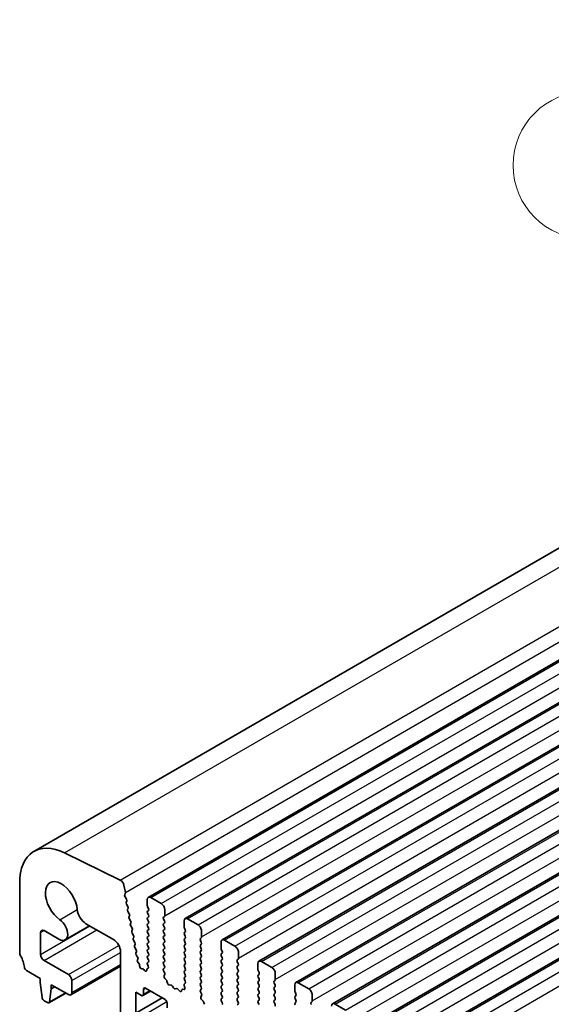
# Model space of a CAD drawing. Units: millimetres. Extents: x 36 to 5746, y 20 to 1004.
# Drawn here: x 608 to 662, y 412 to 512 of the extents above; entities that cross this region are included whole.
import ezdxf

# ---------------------------------------------------------------- set-up
doc = ezdxf.new("R2010")
doc.units = ezdxf.units.MM
doc.header["$LTSCALE"] = 2.5
doc.layers.add('Symbol (TK)', color=100, linetype='Continuous', lineweight=18, true_color=0x00ff3f)
doc.layers.add('Visible (ISO)', color=7, linetype='Continuous', lineweight=35)
doc.layers.add('Visible Narrow (ISO)', color=7, linetype='Continuous', lineweight=25)
doc.styles.add('Note Text (TK2)', font='MS PGothic.ttf')

# ---------------------------------------------------------------- blocks, each defined once
blk = doc.blocks.new('バルーン2')
at = {"layer": 'Symbol (TK)', "color": 100, "true_color": 0x00ff40}
for p, q in [((273.972, 191.239), (268.307, 196.772)), ((275.76, 189.492), (274.321, 191.596)), ((273.623, 190.881), (275.76, 189.492)), ((273.972, 191.239), (275.76, 189.492))]:
    blk.add_line(p, q, dxfattribs=at)
at = {"layer": 'Symbol (TK)'}
blk.add_circle((266.169, 198.86), 3, dxfattribs=at)
at = {"layer": 'Symbol (TK)', "color": 7, "insert": (266.169, 198.843), "char_height": 2, "attachment_point": 5, "style": 'Note Text (TK2)'}
blk.add_mtext('2', dxfattribs=at)

msp = doc.modelspace()

# ---------------------------------------------------------------- linework, layer by layer
at = {"layer": 'Visible (ISO)'}
for p, q in [((609.2101, 427.4309), (755.5812, 511.9383)), ((620.8393, 422.7691), (767.2104, 507.2765)), ((624.587, 420.6054), (770.9581, 505.1128)), ((628.3346, 418.4417), (774.7057, 502.9491)), ((632.0823, 416.278), (778.4534, 500.7854)), ((635.83, 414.1143), (782.2011, 498.6217)), ((639.5776, 411.9506), (785.9487, 496.458)), ((643.3253, 409.7869), (789.6964, 494.2943)), ((647.073, 407.6231), (793.4441, 492.1305)), ((617.993, 424.5298), (612.3232, 427.29)), ((607.7603, 424.2264), (607.7603, 417.1595)), ((618.5061, 423.2659), (618.3637, 424.0076)), ((618.4399, 423.0276), (618.5004, 423.1698)), ((618.6195, 422.5814), (618.4726, 422.8321)), ((618.5954, 422.2914), (618.6459, 422.3737)), ((620.7357, 422.5403), (620.7357, 421.9279)), ((622.15, 422.132), (621.0893, 422.7444)), ((618.7607, 421.8467), (618.6219, 422.0836)), ((618.7366, 421.5567), (618.7872, 421.6389)), ((618.9019, 421.1119), (618.7631, 421.3489)), ((620.764, 421.8136), (620.8489, 421.6339)), ((620.8489, 421.438), (620.764, 421.3563)), ((620.764, 421.1604), (620.8489, 420.9808)), ((622.5035, 420.9073), (622.5035, 421.5196)), ((618.8778, 420.8219), (618.9284, 420.9042)), ((619.0431, 420.3772), (618.9043, 420.6142)), ((619.0191, 420.0872), (619.0696, 420.1695)), ((620.8489, 420.7848), (620.764, 420.7031)), ((620.764, 420.5072), (620.8489, 420.3276)), ((622.3904, 420.744), (622.4752, 420.8256)), ((622.4752, 420.3684), (622.3904, 420.548)), ((622.3904, 420.0908), (622.4752, 420.1724)), ((624.4834, 420.3765), (624.4834, 419.7642)), ((625.8976, 419.9683), (624.837, 420.5807)), ((609.8817, 416.9677), (609.8817, 419.1861)), ((610.2352, 419.3902), (611.7573, 418.5115)), ((612.3823, 418.4496), (614.8673, 419.8843)), ((614.5011, 420.0956), (617.3063, 418.4761)), ((619.1844, 419.6425), (619.0455, 419.8795)), ((619.1603, 419.3525), (619.2108, 419.4348)), ((619.3256, 418.9078), (619.1867, 419.1448)), ((620.8489, 420.1316), (620.764, 420.0499)), ((620.764, 419.854), (620.8489, 419.6744)), ((620.8489, 419.4784), (620.764, 419.3967)), ((620.764, 419.2008), (620.8489, 419.0212)), ((622.4752, 419.7152), (622.3904, 419.8948)), ((622.3904, 419.4376), (622.4752, 419.5192)), ((622.4752, 419.062), (622.3904, 419.2416)), ((624.5117, 419.6499), (624.5965, 419.4702)), ((624.5965, 419.2743), (624.5117, 419.1926)), ((626.2512, 418.7436), (626.2512, 419.3559)), ((619.3015, 418.6178), (619.352, 418.7)), ((619.4668, 418.173), (619.3279, 418.41)), ((620.8489, 418.8252), (620.764, 418.7436)), ((620.764, 418.5476), (620.8489, 418.368)), ((620.8489, 418.172), (620.764, 418.0904)), ((622.3904, 418.7844), (622.4752, 418.866)), ((622.4752, 418.4088), (622.3904, 418.5884)), ((622.3904, 418.1312), (622.4752, 418.2128)), ((624.5117, 418.9967), (624.5965, 418.817)), ((624.5965, 418.6211), (624.5117, 418.5394)), ((624.5117, 418.3435), (624.5965, 418.1638)), ((626.138, 418.5803), (626.2229, 418.6619)), ((626.2229, 418.2047), (626.138, 418.3843)), ((628.2311, 418.2128), (628.2311, 417.6005)), ((629.6453, 417.8046), (628.5846, 418.417)), ((618.0134, 417.2514), (618.0134, 411.0889)), ((619.4427, 417.883), (619.4932, 417.9653)), ((619.608, 417.4383), (619.4691, 417.6753)), ((619.5839, 417.1483), (619.6344, 417.2306)), ((620.764, 417.8944), (620.8489, 417.7148)), ((620.8489, 417.5188), (620.764, 417.4372)), ((620.764, 417.2412), (620.8489, 417.0616)), ((622.4752, 417.7556), (622.3904, 417.9352)), ((622.3904, 417.478), (622.4752, 417.5596)), ((622.4752, 417.1024), (622.3904, 417.282)), ((624.5965, 417.9679), (624.5117, 417.8862)), ((624.5117, 417.6903), (624.5965, 417.5106)), ((624.5965, 417.3147), (624.5117, 417.233)), ((626.138, 417.9271), (626.2229, 418.0087)), ((626.2229, 417.5515), (626.138, 417.7311)), ((626.138, 417.2739), (626.2229, 417.3555)), ((628.2594, 417.4861), (628.3442, 417.3065)), ((629.9988, 416.5798), (629.9988, 417.1922)), ((612.7101, 414.9264), (610.2352, 416.3553)), ((619.7492, 416.7036), (619.6103, 416.9406)), ((619.7311, 416.4233), (619.7756, 416.4959)), ((619.9021, 416.0008), (619.7695, 416.1966)), ((620.8462, 416.2135), (620.7629, 416.1312)), ((620.8489, 416.8656), (620.764, 416.784)), ((620.764, 416.588), (620.8477, 416.4109)), ((622.3904, 416.8248), (622.4752, 416.9064)), ((622.4752, 416.4492), (622.3904, 416.6288)), ((622.3904, 416.1716), (622.4752, 416.2532)), ((624.5117, 417.0371), (624.5965, 416.8574)), ((624.5965, 416.6615), (624.5117, 416.5798)), ((624.5117, 416.3839), (624.5965, 416.2042)), ((626.2229, 416.8983), (626.138, 417.0779)), ((626.138, 416.6207), (626.2229, 416.7023)), ((626.2229, 416.2451), (626.138, 416.4247)), ((628.3442, 417.1106), (628.2594, 417.0289)), ((628.2594, 416.833), (628.3442, 416.6533)), ((628.3442, 416.4574), (628.2594, 416.3757)), ((628.2594, 416.1798), (628.3442, 416.0001)), ((629.8857, 416.4165), (629.9706, 416.4982)), ((629.9706, 416.041), (629.8857, 416.2206)), ((633.393, 415.6409), (632.3323, 416.2532)), ((608.4535, 415.3427), (609.8463, 414.5386)), ((612.9601, 412.8604), (618.0134, 415.7779)), ((619.966, 415.7593), (619.9555, 415.8616)), ((620.2468, 415.5188), (620.1726, 415.5162)), ((620.4662, 415.3415), (620.3769, 415.4452)), ((620.6806, 415.4421), (620.6704, 415.35)), ((620.8238, 415.5716), (620.7221, 415.5156)), ((620.7635, 415.9359), (620.8381, 415.7781)), ((622.4752, 415.796), (622.3904, 415.9756)), ((622.3915, 415.5195), (622.4752, 415.6)), ((622.4889, 415.1228), (622.3931, 415.3204)), ((624.5965, 416.0083), (624.5117, 415.9266)), ((624.5117, 415.7307), (624.5965, 415.5511)), ((624.5965, 415.3551), (624.5117, 415.2734)), ((626.138, 415.9675), (626.2229, 416.0491)), ((626.2229, 415.5919), (626.138, 415.7715)), ((626.138, 415.3143), (626.2229, 415.3959)), ((628.3442, 415.8042), (628.2594, 415.7225)), ((628.2594, 415.5266), (628.3442, 415.3469)), ((628.3442, 415.151), (628.2594, 415.0693)), ((629.8857, 415.7633), (629.9706, 415.845)), ((629.9706, 415.3878), (629.8857, 415.5674)), ((629.8857, 415.1101), (629.9706, 415.1918)), ((631.9787, 416.0491), (631.9787, 415.4367)), ((632.007, 415.3224), (632.0919, 415.1428)), ((609.8463, 414.5386), (609.8463, 414.1303)), ((613.0636, 413.0893), (613.0636, 414.3141)), ((622.439, 414.791), (622.5085, 414.9502)), ((622.6544, 414.395), (622.5207, 414.5299)), ((622.7874, 414.068), (622.7375, 414.2512)), ((624.5117, 415.0775), (624.5965, 414.8979)), ((624.5965, 414.7019), (624.5117, 414.6202)), ((624.5117, 414.4243), (624.5954, 414.2472)), ((626.2229, 414.9387), (626.138, 415.1183)), ((626.138, 414.6611), (626.2229, 414.7427)), ((626.2229, 414.2855), (626.138, 414.4651)), ((628.2594, 414.8734), (628.3442, 414.6937)), ((628.3442, 414.4978), (628.2594, 414.4161)), ((628.2594, 414.2202), (628.3442, 414.0405)), ((629.9706, 414.7346), (629.8857, 414.9142)), ((629.8857, 414.4569), (629.9706, 414.5386)), ((629.9706, 414.0814), (629.8857, 414.261)), ((632.0919, 414.9468), (632.007, 414.8652)), ((632.007, 414.6692), (632.0919, 414.4896)), ((632.0919, 414.2936), (632.007, 414.212)), ((633.6334, 414.2528), (633.7182, 414.3345)), ((633.7465, 414.4161), (633.7465, 415.0285)), ((609.8463, 414.1303), (610.0313, 412.5991)), ((610.7926, 412.1596), (610.9777, 413.4771)), ((610.9777, 413.4771), (610.9777, 413.8854)), ((610.9777, 413.8854), (612.7101, 412.8852)), ((610.9777, 413.4771), (611.3312, 413.6813)), ((620.2847, 412.7887), (621.0711, 413.2427)), ((620.3468, 412.926), (620.3468, 413.4159)), ((620.559, 413.5384), (622.5389, 412.3953)), ((623.1453, 413.8472), (622.9727, 413.8666)), ((623.4066, 413.5645), (623.285, 413.744)), ((623.7019, 413.5032), (623.5803, 413.4642)), ((624.0142, 413.2653), (623.8416, 413.4452)), ((624.2494, 413.3783), (624.1995, 413.2527)), ((624.4662, 413.4066), (624.3325, 413.4262)), ((624.4784, 413.8129), (624.5479, 413.5734)), ((624.5938, 414.0498), (624.498, 413.9628)), ((626.138, 414.0079), (626.2229, 414.0895)), ((626.2229, 413.6323), (626.138, 413.8119)), ((626.1392, 413.3558), (626.2229, 413.4363)), ((626.2366, 412.9591), (626.1407, 413.1567)), ((628.3442, 413.8446), (628.2594, 413.7629)), ((628.2594, 413.567), (628.3442, 413.3873)), ((628.3442, 413.1914), (628.2594, 413.1097)), ((629.8857, 413.8037), (629.9706, 413.8854)), ((629.9706, 413.4282), (629.8857, 413.6078)), ((629.8857, 413.1506), (629.9706, 413.2322)), ((632.007, 414.016), (632.0919, 413.8364)), ((632.0919, 413.6405), (632.007, 413.5588)), ((632.007, 413.3628), (632.0919, 413.1832)), ((633.7182, 413.8772), (633.6334, 414.0569)), ((633.6334, 413.5996), (633.7182, 413.6813)), ((633.7182, 413.224), (633.6334, 413.4037)), ((635.7264, 413.8854), (635.7264, 413.273)), ((635.7547, 413.1587), (635.8395, 412.9791)), ((637.1406, 413.4772), (636.08, 414.0895)), ((610.2411, 412.2694), (610.5829, 412.0721)), ((610.7329, 412.0572), (612.4385, 413.042)), ((619.569, 411.0072), (619.569, 413.1301)), ((619.569, 413.1301), (620.1347, 412.8035)), ((619.569, 411.0072), (622.256, 412.5586)), ((626.1866, 412.6273), (626.2561, 412.7865)), ((626.4021, 412.2313), (626.2684, 412.3661)), ((628.2594, 412.9138), (628.3442, 412.7341)), ((628.3442, 412.5382), (628.2594, 412.4565)), ((628.2594, 412.2606), (628.343, 412.0834)), ((629.9706, 412.775), (629.8857, 412.9546)), ((629.8857, 412.4974), (629.9706, 412.579)), ((629.9706, 412.1218), (629.8857, 412.3014)), ((632.0919, 412.9873), (632.007, 412.9056)), ((632.007, 412.7096), (632.0919, 412.53)), ((632.0919, 412.3341), (632.007, 412.2524)), ((633.6334, 412.9464), (633.7182, 413.0281)), ((633.7182, 412.5708), (633.6334, 412.7505)), ((633.6334, 412.2932), (633.7182, 412.3749)), ((635.8395, 412.7831), (635.7547, 412.7015)), ((635.7547, 412.5055), (635.8395, 412.3259)), ((637.381, 412.0891), (637.4659, 412.1708)), ((637.4942, 412.2524), (637.4942, 412.8648)), ((622.751, 412.0279), (622.751, 411.538)), ((626.5351, 411.9042), (626.4851, 412.0875)), ((629.8857, 411.8442), (629.9706, 411.9258)), ((632.007, 412.0564), (632.0919, 411.8768)), ((633.7182, 411.9176), (633.6334, 412.0973)), ((635.8395, 412.1299), (635.7547, 412.0483)), ((640.8883, 411.3134), (639.8276, 411.9258))]:
    msp.add_line(p, q, dxfattribs=at)
for centre, major_axis, start_param, end_param in [((612.7101, 421.3687), (-3.5, 6.0622), 5.57602029, 7.06858378), ((612.003, 422.2749), (-1.15, 1.9919), 4.02501912, 8.54135212), ((618.0207, 424.1069), (-0.25, 0.433), 4.17133723, 5.57602029), ((618.3689, 423.3057), (-0.1, 0.1732), 3.55114747, 4.17133723), ((618.5715, 422.8918), (-0.1, 0.1732), 0.40955481, 1.58198697), ((618.7207, 422.1433), (-0.1, 0.1732), 0.3032128, 1.58198697), ((618.5206, 422.5217), (0.1, -0.1732), 0.3032128, 1.58198697), ((621.0893, 422.3361), (-0.25, 0.433), 5.49778746, 7.06858378), ((614.5011, 421.1163), (0.625, -1.0825), 4.02501912, 5.49778746), ((618.8619, 421.4086), (-0.1, 0.1732), 0.3032128, 1.58198697), ((618.6619, 421.787), (0.1, -0.1732), 0.3032128, 1.58198697), ((620.8772, 421.193), (-0.1, 0.1732), 0.14189737, 1.42889959), ((620.8772, 421.8462), (0.1, -0.1732), 3.92699113, 4.57049224), ((620.7357, 421.6013), (0.1, -0.1732), 0.14189737, 1.42889959), ((622.15, 421.7238), (-0.25, 0.433), 3.92699113, 5.49778746), ((611.7573, 419.5321), (0.625, -1.0825), 5.49778746, 8.54135212), ((619.0031, 420.6739), (-0.1, 0.1732), 0.3032128, 1.58198697), ((618.8031, 421.0523), (0.1, -0.1732), 0.3032128, 1.58198697), ((618.9443, 420.3175), (0.1, -0.1732), 0.3032128, 1.58198697), ((620.8772, 420.5398), (-0.1, 0.1732), 0.14189737, 1.42889959), ((620.7357, 420.9481), (0.1, -0.1732), 0.14189737, 1.42889959), ((620.7357, 420.2949), (0.1, -0.1732), 0.14189737, 1.42889959), ((622.5035, 420.5807), (-0.1, 0.1732), 0.14189737, 1.42889959), ((622.3621, 420.9889), (0.1, -0.1732), 0.14189737, 0.78539848), ((622.3621, 420.3357), (0.1, -0.1732), 0.14189737, 1.42889959), ((624.837, 420.1724), (-0.25, 0.433), 5.49778746, 7.06858378), ((610.2352, 418.982), (-0.25, 0.433), 5.49778746, 7.06858378), ((619.1444, 419.9391), (-0.1, 0.1732), 0.3032128, 1.58198697), ((619.2856, 419.2044), (-0.1, 0.1732), 0.3032128, 1.58198697), ((619.0855, 419.5828), (0.1, -0.1732), 0.3032128, 1.58198697), ((620.8772, 419.8866), (-0.1, 0.1732), 0.14189737, 1.42889959), ((620.8772, 419.2334), (-0.1, 0.1732), 0.14189737, 1.42889959), ((620.7357, 419.6417), (0.1, -0.1732), 0.14189737, 1.42889959), ((622.5035, 419.9275), (-0.1, 0.1732), 0.14189737, 1.42889959), ((622.5035, 419.2743), (-0.1, 0.1732), 0.14189737, 1.42889959), ((622.3621, 419.6825), (0.1, -0.1732), 0.14189737, 1.42889959), ((624.6248, 419.0293), (-0.1, 0.1732), 0.14189737, 1.42889959), ((624.6248, 419.6825), (0.1, -0.1732), 3.92699113, 4.57049224), ((624.4834, 419.4376), (0.1, -0.1732), 0.14189737, 1.42889959), ((625.8976, 419.56), (-0.25, 0.433), 3.92699113, 5.49778746), ((617.3063, 417.6596), (0.5, -0.866), 0.78539848, 2.3561948), ((619.4268, 418.4697), (-0.1, 0.1732), 0.3032128, 1.58198697), ((619.2267, 418.8481), (0.1, -0.1732), 0.3032128, 1.58198697), ((619.3679, 418.1134), (0.1, -0.1732), 0.3032128, 1.58198697), ((620.8772, 418.5803), (-0.1, 0.1732), 0.14189737, 1.42889959), ((620.7357, 418.9885), (0.1, -0.1732), 0.14189737, 1.42889959), ((620.7357, 418.3353), (0.1, -0.1732), 0.14189737, 1.42889959), ((622.5035, 418.6211), (-0.1, 0.1732), 0.14189737, 1.42889959), ((622.3621, 419.0293), (0.1, -0.1732), 0.14189737, 1.42889959), ((622.3621, 418.3761), (0.1, -0.1732), 0.14189737, 1.42889959), ((624.6248, 418.3761), (-0.1, 0.1732), 0.14189737, 1.42889959), ((624.4834, 418.7844), (0.1, -0.1732), 0.14189737, 1.42889959), ((624.4834, 418.1312), (0.1, -0.1732), 0.14189737, 1.42889959), ((626.2512, 418.417), (-0.1, 0.1732), 0.14189737, 1.42889959), ((626.1098, 418.8252), (0.1, -0.1732), 0.14189737, 0.78539848), ((626.1098, 418.172), (0.1, -0.1732), 0.14189737, 1.42889959), ((628.5846, 418.0087), (-0.25, 0.433), 5.49778746, 7.06858378), ((608.1139, 416.9554), (0.25, -0.433), 3.92699113, 4.69398514), ((619.568, 417.735), (-0.1, 0.1732), 0.3032128, 1.58198697), ((619.7092, 417.0003), (-0.1, 0.1732), 0.3032128, 1.58198697), ((619.5091, 417.3787), (0.1, -0.1732), 0.3032128, 1.58198697), ((620.8772, 417.9271), (-0.1, 0.1732), 0.14189737, 1.42889959), ((620.8772, 417.2739), (-0.1, 0.1732), 0.14189737, 1.42889959), ((620.7357, 417.6821), (0.1, -0.1732), 0.14189737, 1.42889959), ((622.5035, 417.9679), (-0.1, 0.1732), 0.14189737, 1.42889959), ((622.5035, 417.3147), (-0.1, 0.1732), 0.14189737, 1.42889959), ((622.3621, 417.7229), (0.1, -0.1732), 0.14189737, 1.42889959), ((624.6248, 417.7229), (-0.1, 0.1732), 0.14189737, 1.42889959), ((624.6248, 417.0697), (-0.1, 0.1732), 0.14189737, 1.42889959), ((624.4834, 417.478), (0.1, -0.1732), 0.14189737, 1.42889959), ((626.2512, 417.7638), (-0.1, 0.1732), 0.14189737, 1.42889959), ((626.2512, 417.1106), (-0.1, 0.1732), 0.14189737, 1.42889959), ((626.1098, 417.5188), (0.1, -0.1732), 0.14189737, 1.42889959), ((628.3725, 417.5188), (0.1, -0.1732), 3.92699113, 4.57049224), ((628.2311, 417.2739), (0.1, -0.1732), 0.14189737, 1.42889959), ((629.6453, 417.3963), (-0.25, 0.433), 3.92699113, 5.49778746), ((606.8411, 416.2736), (1, -1.7321), 0.91620597, 1.55239248), ((610.2352, 416.7635), (-0.25, 0.433), 0.78539848, 2.3561948), ((619.8564, 416.2753), (-0.1, 0.1732), 0.3032128, 1.69452201), ((619.6503, 416.6439), (0.1, -0.1732), 0.3032128, 1.58198697), ((620.8772, 416.6207), (-0.1, 0.1732), 0.14189737, 1.42889959), ((620.7346, 416.3782), (0.1, -0.1732), 0.12423614, 1.42889959), ((620.7357, 417.0289), (0.1, -0.1732), 0.14189737, 1.42889959), ((622.5035, 416.6615), (-0.1, 0.1732), 0.14189737, 1.42889959), ((622.5035, 416.0083), (-0.1, 0.1732), 0.14189737, 1.42889959), ((622.3621, 417.0697), (0.1, -0.1732), 0.14189737, 1.42889959), ((622.3621, 416.4165), (0.1, -0.1732), 0.14189737, 1.42889959), ((624.6248, 416.4165), (-0.1, 0.1732), 0.14189737, 1.42889959), ((624.4834, 416.8248), (0.1, -0.1732), 0.14189737, 1.42889959), ((624.4834, 416.1716), (0.1, -0.1732), 0.14189737, 1.42889959), ((626.2512, 416.4574), (-0.1, 0.1732), 0.14189737, 1.42889959), ((626.1098, 416.8656), (0.1, -0.1732), 0.14189737, 1.42889959), ((626.1098, 416.2124), (0.1, -0.1732), 0.14189737, 1.42889959), ((628.3725, 416.8656), (-0.1, 0.1732), 0.14189737, 1.42889959), ((628.3725, 416.2124), (-0.1, 0.1732), 0.14189737, 1.42889959), ((628.2311, 416.6207), (0.1, -0.1732), 0.14189737, 1.42889959), ((629.9988, 416.2532), (-0.1, 0.1732), 0.14189737, 1.42889959), ((629.8574, 416.6615), (0.1, -0.1732), 0.14189737, 0.78539848), ((632.3323, 415.845), (-0.25, 0.433), 5.49778746, 7.06858378), ((608.4535, 415.5876), (0.15, -0.2598), 4.05779863, 5.49778746), ((619.8152, 415.9221), (-0.1, 0.1732), 4.05269039, 4.83611466), ((620.1063, 415.6988), (0.1, -0.1732), 4.05269039, 5.98540425), ((620.3131, 415.3363), (-0.1, 0.1732), 5.02963045, 5.98540425), ((620.53, 415.4504), (0.1, -0.1732), 5.02963045, 6.94986944), ((620.821, 415.3417), (-0.1, 0.1732), 6.27156381, 6.94986944), ((620.8766, 415.9685), (-0.1, 0.1732), 0.14966724, 1.42889959), ((620.7249, 415.7454), (0.1, -0.1732), 6.27156381, 7.71208489), ((622.5047, 415.3562), (-0.1, 0.1732), 0.14189737, 1.44656082), ((622.3621, 415.7633), (0.1, -0.1732), 0.14189737, 1.42889959), ((624.6248, 415.7633), (-0.1, 0.1732), 0.14189737, 1.42889959), ((624.6248, 415.1101), (-0.1, 0.1732), 0.14189737, 1.42889959), ((624.4834, 415.5184), (0.1, -0.1732), 0.14189737, 1.42889959), ((626.2512, 415.8042), (-0.1, 0.1732), 0.14189737, 1.42889959), ((626.2512, 415.151), (-0.1, 0.1732), 0.14189737, 1.42889959), ((626.1098, 415.5592), (0.1, -0.1732), 0.14189737, 1.42889959), ((628.3725, 415.5592), (-0.1, 0.1732), 0.14189737, 1.42889959), ((628.2311, 415.9675), (0.1, -0.1732), 0.14189737, 1.42889959), ((628.2311, 415.3143), (0.1, -0.1732), 0.14189737, 1.42889959), ((629.9988, 415.6), (-0.1, 0.1732), 0.14189737, 1.42889959), ((629.8574, 416.0083), (0.1, -0.1732), 0.14189737, 1.42889959), ((629.8574, 415.3551), (0.1, -0.1732), 0.14189737, 1.42889959), ((632.1202, 415.3551), (0.1, -0.1732), 3.92699113, 4.57049224), ((631.9787, 415.1101), (0.1, -0.1732), 0.14189737, 1.42889959), ((633.393, 415.2326), (-0.25, 0.433), 3.92699113, 5.49778746), ((612.7101, 414.5182), (-0.25, 0.433), 3.92699113, 5.49778746), ((622.5702, 414.6543), (-0.1, 0.1732), 0.40264388, 1.99892996), ((622.3773, 415.087), (-0.1, 0.1732), 3.54423653, 4.58815347), ((622.605, 414.2706), (-0.1, 0.1732), 4.28425597, 5.14052262), ((624.6248, 414.4569), (-0.1, 0.1732), 0.14189737, 1.42889959), ((624.4822, 414.2145), (0.1, -0.1732), 0.12423614, 1.42889959), ((624.4834, 414.8652), (0.1, -0.1732), 0.14189737, 1.42889959), ((626.2512, 414.4978), (-0.1, 0.1732), 0.14189737, 1.42889959), ((626.1098, 414.906), (0.1, -0.1732), 0.14189737, 1.42889959), ((626.1098, 414.2528), (0.1, -0.1732), 0.14189737, 1.42889959), ((628.3725, 414.906), (-0.1, 0.1732), 0.14189737, 1.42889959), ((628.3725, 414.2528), (-0.1, 0.1732), 0.14189737, 1.42889959), ((628.2311, 414.6611), (0.1, -0.1732), 0.14189737, 1.42889959), ((629.9988, 414.9468), (-0.1, 0.1732), 0.14189737, 1.42889959), ((629.9988, 414.2936), (-0.1, 0.1732), 0.14189737, 1.42889959), ((629.8574, 414.7019), (0.1, -0.1732), 0.14189737, 1.42889959), ((632.1202, 414.7019), (-0.1, 0.1732), 0.14189737, 1.42889959), ((632.1202, 414.0487), (-0.1, 0.1732), 0.14189737, 1.42889959), ((631.9787, 414.4569), (0.1, -0.1732), 0.14189737, 1.42889959), ((633.7465, 414.0895), (-0.1, 0.1732), 0.14189737, 1.42889959), ((633.6051, 414.4978), (0.1, -0.1732), 0.14189737, 0.78539848), ((636.08, 413.6813), (-0.25, 0.433), 5.49778746, 7.06858378), ((620.559, 413.2934), (-0.15, 0.2598), 5.49778746, 7.06858378), ((622.9199, 414.0486), (-0.1, 0.1732), 1.14266331, 2.7389494), ((623.1981, 413.6652), (-0.1, 0.1732), 4.83662512, 5.88054206), ((623.4935, 413.6432), (0.1, -0.1732), 4.83662512, 6.1589498), ((623.7888, 413.3242), (-0.1, 0.1732), 5.11503286, 6.1589498), ((624.067, 413.3863), (0.1, -0.1732), 5.11503286, 6.71131895), ((624.3819, 413.2447), (-0.1, 0.1732), 5.85505229, 6.71131895), ((624.6096, 413.7981), (-0.1, 0.1732), 0.12423614, 1.16815308), ((624.4167, 413.5882), (0.1, -0.1732), 5.85505229, 7.45133838), ((626.2512, 413.8446), (-0.1, 0.1732), 0.14189737, 1.42889959), ((626.2524, 413.1925), (-0.1, 0.1732), 0.14189737, 1.44656082), ((626.1098, 413.5996), (0.1, -0.1732), 0.14189737, 1.42889959), ((628.3725, 413.5996), (-0.1, 0.1732), 0.14189737, 1.42889959), ((628.2311, 414.0079), (0.1, -0.1732), 0.14189737, 1.42889959), ((628.2311, 413.3547), (0.1, -0.1732), 0.14189737, 1.42889959), ((629.9988, 413.6405), (-0.1, 0.1732), 0.14189737, 1.42889959), ((629.9988, 412.9873), (-0.1, 0.1732), 0.14189737, 1.42889959), ((629.8574, 414.0487), (0.1, -0.1732), 0.14189737, 1.42889959), ((629.8574, 413.3955), (0.1, -0.1732), 0.14189737, 1.42889959), ((632.1202, 413.3955), (-0.1, 0.1732), 0.14189737, 1.42889959), ((631.9787, 413.8037), (0.1, -0.1732), 0.14189737, 1.42889959), ((631.9787, 413.1506), (0.1, -0.1732), 0.14189737, 1.42889959), ((633.7465, 413.4363), (-0.1, 0.1732), 0.14189737, 1.42889959), ((633.6051, 413.8446), (0.1, -0.1732), 0.14189737, 1.42889959), ((633.6051, 413.1914), (0.1, -0.1732), 0.14189737, 1.42889959), ((635.8678, 413.1914), (0.1, -0.1732), 3.92699113, 4.57049224), ((637.1406, 413.0689), (-0.25, 0.433), 3.92699113, 5.49778746), ((610.2411, 412.5143), (0.15, -0.2598), 4.07588108, 5.49778746), ((610.5829, 412.317), (0.15, -0.2598), 5.49778746, 6.91969384), ((612.7101, 413.2934), (0.25, -0.433), 5.49778746, 7.06858378), ((620.1347, 413.0485), (0.15, -0.2598), 5.49778746, 7.06858378), ((622.5389, 412.1503), (0.15, -0.2598), 0.78539848, 2.3561948), ((626.3178, 412.4906), (-0.1, 0.1732), 0.40264388, 1.99892996), ((626.125, 412.9232), (-0.1, 0.1732), 3.54423653, 4.58815347), ((626.3526, 412.1069), (-0.1, 0.1732), 4.28425597, 5.14052262), ((628.3725, 412.9464), (-0.1, 0.1732), 0.14189737, 1.42889959), ((628.3725, 412.2932), (-0.1, 0.1732), 0.14189737, 1.42889959), ((628.2311, 412.7015), (0.1, -0.1732), 0.14189737, 1.42889959), ((629.9988, 412.3341), (-0.1, 0.1732), 0.14189737, 1.42889959), ((629.8574, 412.7423), (0.1, -0.1732), 0.14189737, 1.42889959), ((632.1202, 412.7423), (-0.1, 0.1732), 0.14189737, 1.42889959), ((632.1202, 412.0891), (-0.1, 0.1732), 0.14189737, 1.42889959), ((631.9787, 412.4974), (0.1, -0.1732), 0.14189737, 1.42889959), ((633.7465, 412.7831), (-0.1, 0.1732), 0.14189737, 1.42889959), ((633.7465, 412.1299), (-0.1, 0.1732), 0.14189737, 1.42889959), ((633.6051, 412.5382), (0.1, -0.1732), 0.14189737, 1.42889959), ((635.8678, 412.5382), (-0.1, 0.1732), 0.14189737, 1.42889959), ((635.7264, 412.9464), (0.1, -0.1732), 0.14189737, 1.42889959), ((635.7264, 412.2932), (0.1, -0.1732), 0.14189737, 1.42889959), ((637.3527, 412.3341), (0.1, -0.1732), 0.14189737, 0.78539848), ((628.2299, 412.0508), (0.1, -0.1732), 0.12423614, 1.42889959), ((629.8574, 412.0891), (0.1, -0.1732), 0.14189737, 1.42889959), ((633.6051, 411.885), (0.1, -0.1732), 0.14189737, 1.42889959), ((635.8678, 411.885), (-0.1, 0.1732), 0.14189737, 1.42889959), ((637.4942, 411.9258), (-0.1, 0.1732), 0.14189737, 1.42889959), ((639.8276, 411.5176), (-0.25, 0.433), 5.49778746, 7.06858378)]:
    msp.add_ellipse(centre, major_axis=major_axis, ratio=0.57735027, start_param=start_param, end_param=end_param, dxfattribs=at)
at = {"layer": 'Visible Narrow (ISO)'}
for p, q in [((612.3232, 427.29), (758.6943, 511.7974)), ((617.993, 424.5298), (764.3641, 509.0372)), ((618.5061, 423.2659), (764.8772, 507.7733)), ((621.0893, 422.7444), (767.4604, 507.2518)), ((622.15, 422.132), (768.5211, 506.6394)), ((622.5035, 420.9073), (768.8746, 505.4147)), ((624.837, 420.5807), (771.2081, 505.0881)), ((625.8976, 419.9683), (772.2687, 504.4757)), ((626.2512, 418.7436), (772.6223, 503.2509)), ((628.5846, 418.417), (774.9557, 502.9244)), ((629.6453, 417.8046), (776.0164, 502.312)), ((629.9988, 416.5798), (776.3699, 501.0872)), ((632.3323, 416.2532), (778.7034, 500.7606)), ((633.393, 415.6409), (779.7641, 500.1483)), ((633.7465, 414.4161), (780.1176, 498.9235)), ((636.08, 414.0895), (782.4511, 498.5969)), ((637.1406, 413.4772), (783.5117, 497.9846)), ((637.4942, 412.2524), (783.8653, 496.7598)), ((639.8276, 411.9258), (786.1987, 496.4332)), ((640.8883, 411.3134), (787.2594, 495.8208)), ((641.2418, 410.0887), (787.6129, 494.5961)), ((643.5753, 409.7621), (789.9464, 494.2695)), ((644.6359, 409.1497), (791.0071, 493.6571)), ((644.9895, 407.925), (791.3606, 492.4324)), ((647.323, 407.5984), (793.6941, 492.1058)), ((648.3836, 406.986), (794.7547, 491.4934)), ((648.7372, 405.7613), (795.1083, 490.2687)), ((611.8438, 420.4979), (613.6215, 421.5242)), ((609.8817, 416.9677), (614.9003, 419.8652)), ((609.8817, 419.1861), (610.2352, 419.3902)), ((610.2352, 416.3553), (615.6074, 419.4569)), ((612.7101, 414.9264), (617.8395, 417.8879)), ((613.0636, 414.3141), (618.0134, 417.1718)), ((613.0636, 413.0893), (618.0134, 415.947)), ((620.8238, 415.5716), (620.8261, 415.5729)), ((620.3468, 413.4159), (620.559, 413.5384)), ((620.3468, 412.926), (620.9832, 413.2934)), ((610.7926, 412.1596), (612.3797, 413.0759)), ((620.1347, 410.6806), (622.72, 412.1733))]:
    msp.add_line(p, q, dxfattribs=at)

# ---------------------------------------------------------------- block references
at = {"layer": 'Symbol (TK)', "xscale": 2.5, "yscale": 2.5, "zscale": 2.5}
msp.add_blockref('バルーン2', (0, 0), dxfattribs=at)

doc.saveas('drawing.dxf')
